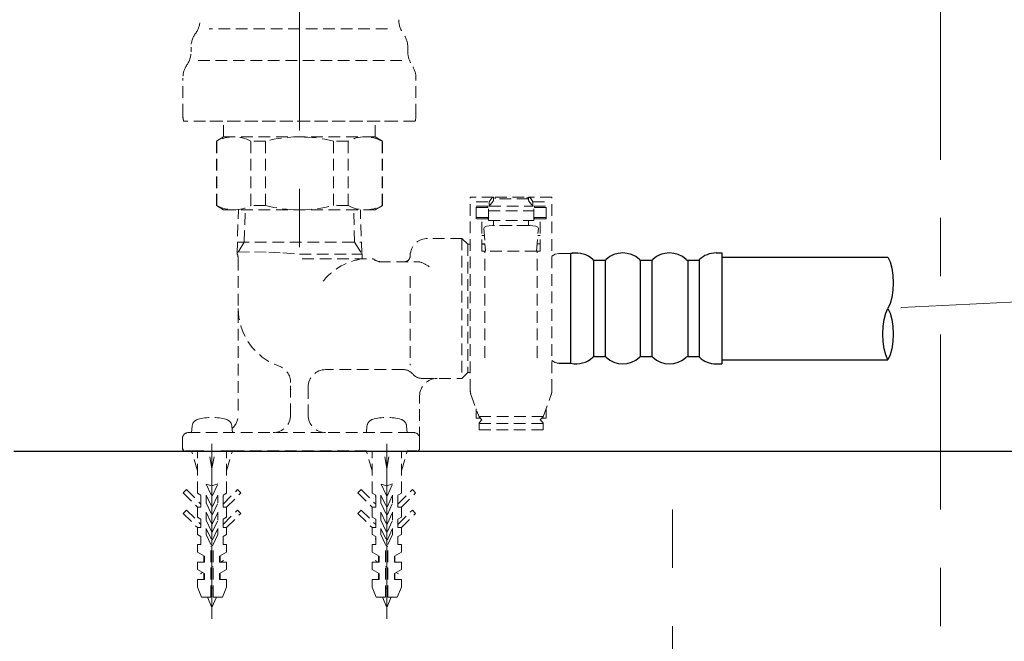
# Model space of a CAD drawing. Extents: x 5462 to 10515, y 391 to 3693.
# Drawn here: x 8713 to 8882, y 2270 to 2376 of the extents above; entities that cross this region are included whole.
import ezdxf

# ---------------------------------------------------------------- set-up
doc = ezdxf.new("R2010")
doc.units = 0
doc.header["$MEASUREMENT"] = 0
for name, pattern in [('CENTER', [6, 3, -1, 1, -1]), ('DASHED', [3, 2, -1]), ('PHANTOM', [12, 7, -1, 1, -1, 1, -1])]:
    doc.linetypes.add(name, pattern=pattern)
doc.layers.add('PIC02', color=7, linetype='CONTINUOUS')

msp = doc.modelspace()

# ---------------------------------------------------------------- linework, layer by layer
at = {"layer": 'PIC02', "color": 3, "linetype": 'CENTER', "lineweight": 0, "ltscale": 10}
for p, q in [((8760.72321, 2507.34175), (8760.72321, 2335.7505)), ((8745.72321, 2273.60717), (8745.72321, 2310.51411)), ((8775.72321, 2273.60717), (8775.72321, 2310.03195))]:
    msp.add_line(p, q, dxfattribs=at)
at = {"layer": 'PIC02', "color": 2, "linetype": 'CENTER', "lineweight": 0, "ltscale": 10}
msp.add_line((8870.72321, 2502.34175), (8870.72321, 2182.34175), dxfattribs=at)
at = {"layer": 'PIC02', "color": 1, "linetype": 'DASHED', "lineweight": 0}
for p, q in [((8775.81757, 2374.77053), (8745.25058, 2374.77053)), ((8742.1232, 2370.84125), (8742.1232, 2371.60865)), ((8779.32321, 2370.84125), (8779.32321, 2371.60865)), ((8778.32841, 2369.35992), (8742.72725, 2369.35992)), ((8740.72321, 2359.94175), (8740.72321, 2366.32019)), ((8780.72321, 2359.94175), (8780.72321, 2366.32019)), ((8780.59619, 2358.94175), (8740.85022, 2358.94175)), ((8777.34124, 2358.94175), (8744.10517, 2358.94175)), ((8747.72321, 2356.24175), (8747.72321, 2358.94175)), ((8773.72321, 2356.24175), (8773.72321, 2358.94175)), ((8746.47321, 2355.52006), (8747.72321, 2356.24175)), ((8746.54672, 2355.52006), (8746.47321, 2355.52006)), ((8746.47321, 2344.46344), (8746.47321, 2355.52006)), ((8746.54672, 2344.46344), (8746.54672, 2355.52006)), ((8747.72321, 2356.24175), (8773.72321, 2356.24175)), ((8754.8869, 2355.52006), (8752.38303, 2355.52006)), ((8752.38303, 2344.46344), (8752.38303, 2355.52006)), ((8754.8869, 2344.46344), (8754.8869, 2355.52006)), ((8769.06338, 2355.52006), (8766.55951, 2355.52006)), ((8766.55951, 2344.46344), (8766.55951, 2355.52006)), ((8769.06338, 2344.46344), (8769.06338, 2355.52006)), ((8774.97321, 2355.52006), (8773.72321, 2356.24175)), ((8774.97321, 2355.52006), (8774.89969, 2355.52006)), ((8774.89969, 2344.46344), (8774.89969, 2355.52006)), ((8774.97321, 2344.46344), (8774.97321, 2355.52006)), ((8790.04821, 2312.72637), (8790.04821, 2345.92602)), ((8794.04821, 2345.92602), (8790.04821, 2345.92602)), ((8793.66957, 2345.69768), (8793.29821, 2345.1403)), ((8793.29821, 2344.37602), (8793.98785, 2345.24783)), ((8793.81515, 2345.85494), (8793.66957, 2345.69768)), ((8793.97891, 2345.92602), (8793.81515, 2345.85494)), ((8793.98785, 2345.24783), (8793.99959, 2345.269)), ((8793.99959, 2345.269), (8794.00965, 2345.29064)), ((8794.00965, 2345.29064), (8794.01816, 2345.31271)), ((8794.01816, 2345.31271), (8794.02526, 2345.33516)), ((8794.02526, 2345.33516), (8794.0311, 2345.35794)), ((8794.0311, 2345.35794), (8794.03581, 2345.38102)), ((8794.03581, 2345.38102), (8794.03953, 2345.40435)), ((8794.03953, 2345.40435), (8794.04241, 2345.42789)), ((8794.04241, 2345.42789), (8794.04457, 2345.45159)), ((8794.04457, 2345.45159), (8794.04617, 2345.47541)), ((8794.04617, 2345.47541), (8794.04733, 2345.49931)), ((8794.04733, 2345.49931), (8794.04821, 2345.52325)), ((8794.04821, 2345.52325), (8794.04821, 2345.92602)), ((8800.04821, 2345.62602), (8794.04821, 2345.62602)), ((8794.29821, 2345.92602), (8799.79821, 2345.92602)), ((8794.29821, 2345.62602), (8794.29821, 2345.92602)), ((8799.79821, 2345.62602), (8799.79821, 2345.92602)), ((8804.04821, 2345.92602), (8800.04821, 2345.92602)), ((8800.04821, 2345.52325), (8800.04821, 2345.92602)), ((8800.04821, 2345.52325), (8800.04908, 2345.49931)), ((8800.04908, 2345.49931), (8800.05025, 2345.47541)), ((8800.05025, 2345.47541), (8800.05184, 2345.45159)), ((8800.05184, 2345.45159), (8800.05401, 2345.42789)), ((8800.05401, 2345.42789), (8800.05688, 2345.40435)), ((8800.05688, 2345.40435), (8800.0606, 2345.38102)), ((8800.0606, 2345.38102), (8800.06531, 2345.35794)), ((8800.06531, 2345.35794), (8800.07115, 2345.33516)), ((8800.07115, 2345.33516), (8800.07825, 2345.31271)), ((8800.07825, 2345.31271), (8800.08676, 2345.29064)), ((8800.08676, 2345.29064), (8800.09682, 2345.269)), ((8800.09682, 2345.269), (8800.10856, 2345.24783)), ((8800.10856, 2345.24783), (8800.79821, 2344.37602)), ((8800.28126, 2345.85494), (8800.11751, 2345.92602)), ((8800.42684, 2345.69768), (8800.28126, 2345.85494)), ((8800.79821, 2345.1403), (8800.42684, 2345.69768)), ((8804.04821, 2312.72637), (8804.04821, 2345.92602)), ((8746.54672, 2344.46344), (8746.47321, 2344.46344)), ((8747.72321, 2343.74175), (8746.47321, 2344.46344)), ((8747.72321, 2343.74175), (8773.72321, 2343.74175)), ((8750.02766, 2336.20427), (8750.26321, 2343.74175)), ((8751.25146, 2338.18175), (8751.42521, 2343.74175)), ((8754.8869, 2344.46344), (8752.38303, 2344.46344)), ((8769.06338, 2344.46344), (8766.55951, 2344.46344)), ((8770.19496, 2338.18175), (8770.02121, 2343.74175)), ((8771.41875, 2336.20427), (8771.18321, 2343.74175)), ((8773.72321, 2343.74175), (8774.97321, 2344.46344)), ((8774.97321, 2344.46344), (8774.89969, 2344.46344)), ((8791.04821, 2342.17602), (8791.04821, 2345.1403)), ((8791.04821, 2345.1403), (8793.29821, 2345.1403)), ((8791.04821, 2344.37602), (8793.14821, 2344.37602)), ((8791.04821, 2344.12602), (8793.04821, 2344.12602)), ((8793.04821, 2344.37602), (8793.04821, 2344.12602)), ((8793.14821, 2341.92602), (8793.14821, 2344.37602)), ((8793.14821, 2343.57602), (8800.94821, 2343.57602)), ((8793.29821, 2345.1403), (8793.29821, 2344.37602)), ((8793.29821, 2344.37602), (8800.79821, 2344.37602)), ((8800.79821, 2345.1403), (8800.79821, 2344.37602)), ((8800.79821, 2345.1403), (8803.04821, 2345.1403)), ((8800.94821, 2341.92602), (8800.94821, 2344.37602)), ((8800.94821, 2344.37602), (8803.04821, 2344.37602)), ((8801.04821, 2344.37602), (8801.04821, 2344.12602)), ((8803.04821, 2344.12602), (8801.04821, 2344.12602)), ((8803.04821, 2342.17602), (8803.04821, 2345.1403)), ((8791.04821, 2342.42602), (8793.04821, 2342.42602)), ((8793.14821, 2342.17602), (8791.04821, 2342.17602)), ((8792.04821, 2336.67602), (8792.04821, 2342.17602)), ((8793.04821, 2342.42602), (8793.04821, 2342.17602)), ((8793.14821, 2341.92602), (8800.94821, 2341.92602)), ((8794.04821, 2341.0584), (8794.04821, 2341.92602)), ((8800.04821, 2341.0584), (8800.04821, 2341.92602)), ((8803.04821, 2342.17602), (8800.94821, 2342.17602)), ((8803.04821, 2342.42602), (8801.04821, 2342.42602)), ((8801.04821, 2342.42602), (8801.04821, 2342.17602)), ((8802.04821, 2336.67602), (8802.04821, 2342.17602)), ((8792.48017, 2340.74961), (8792.36658, 2340.5584)), ((8792.36658, 2340.5584), (8792.664, 2336.67602)), ((8792.80592, 2340.91196), (8792.48017, 2340.74961)), ((8793.29295, 2341.02054), (8792.80592, 2340.91196)), ((8793.86658, 2341.0584), (8793.29295, 2341.02054)), ((8800.22984, 2341.0584), (8793.86658, 2341.0584)), ((8800.04821, 2341.0584), (8794.04821, 2341.0584)), ((8800.22984, 2341.0584), (8800.80347, 2341.02054)), ((8800.80347, 2341.02054), (8801.2905, 2340.91196)), ((8801.2905, 2340.91196), (8801.61624, 2340.74961)), ((8801.43242, 2336.67602), (8801.72984, 2340.5584)), ((8801.61624, 2340.74961), (8801.72984, 2340.5584)), ((8788.62321, 2338.84175), (8782.72321, 2338.84175)), ((8788.62321, 2338.84175), (8789.62321, 2337.84175)), ((8788.62321, 2338.84175), (8788.62321, 2314.84175)), ((8792.04821, 2339.31166), (8792.46209, 2339.31166)), ((8801.63433, 2339.31166), (8802.04821, 2339.31166)), ((8751.25146, 2338.18175), (8750.02766, 2336.20427)), ((8750.08946, 2338.18175), (8771.35696, 2338.18175)), ((8770.19496, 2338.18175), (8771.47321, 2336.11628)), ((8789.62321, 2337.84175), (8789.62321, 2315.84175)), ((8790.04821, 2337.84175), (8789.62321, 2337.84175)), ((8792.56824, 2337.92602), (8792.04821, 2337.92602)), ((8792.57469, 2337.84175), (8792.04821, 2337.84175)), ((8792.56824, 2337.92602), (8792.664, 2336.67602)), ((8801.43242, 2336.67602), (8801.52818, 2337.92602)), ((8801.52818, 2337.92602), (8802.04821, 2337.92602)), ((8750.18196, 2336.48934), (8753.03459, 2336.5296)), ((8750.22321, 2335.34179), (8750.22321, 2308.54175)), ((8753.03459, 2336.5296), (8755.45258, 2336.48934)), ((8755.45258, 2336.48934), (8757.87058, 2336.35473)), ((8757.87058, 2336.35473), (8760.72321, 2336.10818)), ((8760.72321, 2336.11628), (8771.47321, 2336.11628)), ((8761.22321, 2335.34175), (8773.40033, 2335.34175)), ((8771.47321, 2335.34175), (8771.47321, 2336.11628)), ((8779.72321, 2336.21415), (8779.72321, 2335.84175)), ((8792.664, 2336.67602), (8792.04821, 2336.67602)), ((8792.54821, 2318.36397), (8792.54821, 2336.67602)), ((8801.43242, 2336.67602), (8792.664, 2336.67602)), ((8802.04821, 2336.67602), (8801.43242, 2336.67602)), ((8801.54821, 2318.36397), (8801.54821, 2336.67602)), ((8804.04821, 2335.80169), (8804.61116, 2336.11569)), ((8804.61116, 2336.11569), (8805.21821, 2336.24175)), ((8805.21821, 2336.24175), (8807.30442, 2336.24175)), ((8774.37936, 2334.84175), (8781.27061, 2334.84175)), ((8779.72321, 2332.34175), (8779.72321, 2317.12384)), ((8804.04821, 2317.88182), (8804.61116, 2317.56781)), ((8804.61116, 2317.56781), (8804.91949, 2317.50378)), ((8778.60071, 2316.34175), (8765.22321, 2316.34175)), ((8781.72321, 2314.84175), (8788.62321, 2314.84175)), ((8789.62321, 2315.84175), (8788.62321, 2314.84175)), ((8790.04821, 2315.84175), (8789.62321, 2315.84175)), ((8759.22321, 2308.54175), (8759.22321, 2314.11383)), ((8762.22321, 2313.34175), (8762.22321, 2308.54175)), ((8781.35391, 2304.54175), (8781.35391, 2311.84175)), ((8790.1673, 2312.04652), (8791.54821, 2308.22602)), ((8802.54821, 2308.22602), (8803.92911, 2312.04652)), ((8791.04821, 2308.02602), (8791.04821, 2309.60934)), ((8802.58435, 2308.32602), (8791.51206, 2308.32602)), ((8792.04821, 2307.72602), (8791.54821, 2308.22602)), ((8802.04821, 2307.72602), (8802.54821, 2308.22602)), ((8803.04821, 2308.02602), (8803.04821, 2309.60936)), ((8742.32114, 2306.66117), (8742.22321, 2305.54175)), ((8749.12527, 2306.66117), (8749.22321, 2305.54175)), ((8772.32114, 2306.66117), (8772.22321, 2305.54175)), ((8779.12527, 2306.66117), (8779.22321, 2305.54175)), ((8791.04821, 2308.02602), (8791.74821, 2308.02602)), ((8791.54821, 2307.22602), (8792.04821, 2307.72602)), ((8791.54821, 2307.22602), (8791.54821, 2306.02602)), ((8791.54821, 2307.12602), (8802.54821, 2307.12602)), ((8802.54821, 2307.22602), (8802.04821, 2307.72602)), ((8802.34821, 2308.02602), (8803.04821, 2308.02602)), ((8802.54821, 2307.22602), (8802.54821, 2306.02602)), ((8741.66544, 2305.54175), (8780.35391, 2305.54175)), ((8742.22321, 2305.54175), (8741.66544, 2305.54175)), ((8780.35391, 2305.54175), (8779.22321, 2305.54175)), ((8791.54821, 2306.02602), (8802.54821, 2306.02602)), ((8740.66544, 2302.84175), (8740.66544, 2304.54175)), ((8740.66544, 2304.54175), (8740.66544, 2302.84175)), ((8781.35391, 2304.54175), (8781.35391, 2302.84175)), ((8781.35391, 2302.84175), (8781.35391, 2304.54175)), ((8743.22321, 2299.00842), (8742.22321, 2302.34175)), ((8743.22321, 2295.16855), (8743.22321, 2302.34175)), ((8745.72321, 2299.40842), (8745.17321, 2302.34175)), ((8745.72321, 2299.40842), (8745.72321, 2302.34175)), ((8745.72321, 2299.40842), (8746.27321, 2302.34175)), ((8748.22321, 2299.00842), (8749.22321, 2302.34175)), ((8748.22321, 2295.16855), (8748.22321, 2302.34175)), ((8773.22321, 2299.00842), (8772.22321, 2302.34175)), ((8772.22321, 2302.34175), (8779.22321, 2302.34175)), ((8772.22321, 2302.34175), (8779.22321, 2302.34175)), ((8774.32321, 2302.34175), (8772.22321, 2302.34175)), ((8773.22321, 2295.16855), (8773.22321, 2302.34175)), ((8775.72321, 2299.40842), (8775.17321, 2302.34175)), ((8775.72321, 2299.40842), (8775.72321, 2302.34175)), ((8775.72321, 2299.40842), (8776.27321, 2302.34175)), ((8779.22321, 2302.34175), (8777.12321, 2302.34175)), ((8778.22321, 2299.00842), (8779.22321, 2302.34175)), ((8778.22321, 2295.16855), (8778.22321, 2302.34175)), ((8745.72321, 2296.43934), (8744.74164, 2296.69126)), ((8744.74164, 2296.69126), (8745.63257, 2294.78064)), ((8746.72321, 2296.73078), (8745.72321, 2296.43934)), ((8745.81384, 2294.78064), (8746.72321, 2296.73078)), ((8775.72321, 2296.43934), (8774.74164, 2296.69126)), ((8774.74164, 2296.69126), (8775.63257, 2294.78064)), ((8776.72321, 2296.73078), (8775.72321, 2296.43934)), ((8775.81384, 2294.78064), (8776.72321, 2296.73078)), ((8740.77321, 2295.19175), (8741.33889, 2295.75744)), ((8740.77321, 2295.19175), (8743.22321, 2292.74175)), ((8741.33889, 2295.75744), (8743.82321, 2293.27312)), ((8743.22321, 2295.16855), (8743.82321, 2294.82214)), ((8743.82321, 2292.74175), (8743.82321, 2294.82214)), ((8744.72321, 2293.47162), (8744.72321, 2294.83782)), ((8744.72321, 2294.83782), (8745.63257, 2292.88767)), ((8745.81384, 2292.88767), (8746.72321, 2294.83782)), ((8746.72321, 2293.47162), (8746.72321, 2294.83782)), ((8747.62321, 2293.27312), (8750.10752, 2295.75744)), ((8748.22321, 2295.16855), (8747.62321, 2294.82214)), ((8747.62321, 2292.74175), (8747.62321, 2294.82214)), ((8747.62321, 2294.57402), (8747.72321, 2294.63176)), ((8748.22321, 2292.74175), (8750.67321, 2295.19175)), ((8750.10752, 2295.75744), (8750.67321, 2295.19175)), ((8770.77321, 2295.19175), (8771.33889, 2295.75744)), ((8770.77321, 2295.19175), (8773.22321, 2292.74175)), ((8771.33889, 2295.75744), (8773.82321, 2293.27312)), ((8773.22321, 2295.16855), (8773.82321, 2294.82214)), ((8773.82321, 2294.57402), (8773.72321, 2294.63176)), ((8773.82321, 2292.74175), (8773.82321, 2294.82214)), ((8774.72321, 2293.47162), (8774.72321, 2294.83782)), ((8774.72321, 2294.83782), (8775.63257, 2292.88767)), ((8775.81384, 2292.88767), (8776.72321, 2294.83782)), ((8776.72321, 2293.47162), (8776.72321, 2294.83782)), ((8777.62321, 2293.27312), (8780.10752, 2295.75744)), ((8778.22321, 2295.16855), (8777.62321, 2294.82214)), ((8777.62321, 2292.74175), (8777.62321, 2294.82214)), ((8778.22321, 2292.74175), (8780.67321, 2295.19175)), ((8780.10752, 2295.75744), (8780.67321, 2295.19175)), ((8744.72321, 2293.47162), (8745.63257, 2291.52147)), ((8745.81384, 2291.52147), (8746.72321, 2293.47162)), ((8774.72321, 2293.47162), (8775.63257, 2291.52147)), ((8775.81384, 2291.52147), (8776.72321, 2293.47162)), ((8740.77321, 2291.69175), (8741.33889, 2292.25744)), ((8740.77321, 2291.69175), (8743.22321, 2289.24175)), ((8741.33889, 2292.25744), (8743.82321, 2289.77312)), ((8743.22321, 2291.06855), (8743.22321, 2292.74175)), ((8743.22321, 2292.74175), (8743.82321, 2292.74175)), ((8744.72321, 2290.51246), (8744.72321, 2291.87866)), ((8744.72321, 2291.87866), (8745.63257, 2289.92851)), ((8745.81384, 2289.92851), (8746.72321, 2291.87866)), ((8746.72321, 2290.51246), (8746.72321, 2291.87866)), ((8747.62321, 2292.74175), (8748.22321, 2292.74175)), ((8747.62321, 2289.77312), (8750.10752, 2292.25744)), ((8748.22321, 2291.06855), (8748.22321, 2292.74175)), ((8748.22321, 2289.24175), (8750.67321, 2291.69175)), ((8750.10752, 2292.25744), (8750.67321, 2291.69175)), ((8770.77321, 2291.69175), (8771.33889, 2292.25744)), ((8770.77321, 2291.69175), (8773.22321, 2289.24175)), ((8771.33889, 2292.25744), (8773.82321, 2289.77312)), ((8773.22321, 2291.06855), (8773.22321, 2292.74175)), ((8773.22321, 2292.74175), (8773.82321, 2292.74175)), ((8774.72321, 2290.51246), (8774.72321, 2291.87866)), ((8774.72321, 2291.87866), (8775.63257, 2289.92851)), ((8775.81384, 2289.92851), (8776.72321, 2291.87866)), ((8776.72321, 2290.51246), (8776.72321, 2291.87866)), ((8777.62321, 2292.74175), (8778.22321, 2292.74175)), ((8777.62321, 2289.77312), (8780.10752, 2292.25744)), ((8778.22321, 2291.06855), (8778.22321, 2292.74175)), ((8778.22321, 2289.24175), (8780.67321, 2291.69175)), ((8780.10752, 2292.25744), (8780.67321, 2291.69175)), ((8743.22321, 2291.06855), (8743.82321, 2290.72214)), ((8743.82321, 2289.24175), (8743.82321, 2290.72214)), ((8744.72321, 2290.51246), (8745.63257, 2288.56231)), ((8745.81384, 2288.56231), (8746.72321, 2290.51246)), ((8748.22321, 2291.06855), (8747.62321, 2290.72214)), ((8747.62321, 2289.24175), (8747.62321, 2290.72214)), ((8773.22321, 2291.06855), (8773.82321, 2290.72214)), ((8773.82321, 2289.24175), (8773.82321, 2290.72214)), ((8774.72321, 2290.51246), (8775.63257, 2288.56231)), ((8775.81384, 2288.56231), (8776.72321, 2290.51246)), ((8778.22321, 2291.06855), (8777.62321, 2290.72214)), ((8777.62321, 2289.24175), (8777.62321, 2290.72214)), ((8743.22321, 2288.06855), (8743.22321, 2289.24175)), ((8743.22321, 2289.24175), (8743.82321, 2289.24175)), ((8743.22321, 2288.06855), (8743.82321, 2287.72214)), ((8744.72321, 2288.0956), (8744.72321, 2289.1195)), ((8744.72321, 2289.1195), (8745.63257, 2287.16935)), ((8745.52321, 2286.34175), (8744.72321, 2288.0956)), ((8745.81384, 2287.16935), (8746.72321, 2289.1195)), ((8745.92321, 2286.34175), (8746.72321, 2288.0956)), ((8746.72321, 2288.0956), (8746.72321, 2289.1195)), ((8747.62321, 2289.24175), (8748.22321, 2289.24175)), ((8748.22321, 2288.06855), (8747.62321, 2287.72214)), ((8748.22321, 2288.06855), (8748.22321, 2289.24175)), ((8773.22321, 2288.06855), (8773.22321, 2289.24175)), ((8773.22321, 2289.24175), (8773.82321, 2289.24175)), ((8773.22321, 2288.06855), (8773.82321, 2287.72214)), ((8774.72321, 2288.0956), (8774.72321, 2289.1195)), ((8774.72321, 2289.1195), (8775.63257, 2287.16935)), ((8775.52321, 2286.34175), (8774.72321, 2288.0956)), ((8775.81384, 2287.16935), (8776.72321, 2289.1195)), ((8775.92321, 2286.34175), (8776.72321, 2288.0956)), ((8776.72321, 2288.0956), (8776.72321, 2289.1195)), ((8777.62321, 2289.24175), (8778.22321, 2289.24175)), ((8778.22321, 2288.06855), (8777.62321, 2287.72214)), ((8778.22321, 2288.06855), (8778.22321, 2289.24175)), ((8743.22321, 2285.05308), (8743.22321, 2286.34175)), ((8743.22321, 2286.34175), (8743.82321, 2286.34175)), ((8743.82321, 2286.34175), (8743.82321, 2287.72214)), ((8745.52321, 2277.34175), (8745.52321, 2286.34175)), ((8745.92321, 2286.26018), (8745.52321, 2286.02924)), ((8745.92321, 2277.34175), (8745.92321, 2286.34175)), ((8747.62321, 2286.34175), (8747.62321, 2287.72214)), ((8747.72321, 2287.29941), (8747.62321, 2287.24167)), ((8747.62321, 2286.34175), (8748.22321, 2286.34175)), ((8748.22321, 2285.05308), (8748.22321, 2286.34175)), ((8773.22321, 2285.05308), (8773.22321, 2286.34175)), ((8773.22321, 2286.34175), (8773.82321, 2286.34175)), ((8773.72321, 2287.29941), (8773.82321, 2287.24167)), ((8773.82321, 2286.34175), (8773.82321, 2287.72214)), ((8775.52321, 2277.34175), (8775.52321, 2286.34175)), ((8775.52321, 2286.26018), (8775.92321, 2286.02924)), ((8775.92321, 2277.34175), (8775.92321, 2286.34175)), ((8777.62321, 2286.34175), (8777.62321, 2287.72214)), ((8777.62321, 2286.34175), (8778.22321, 2286.34175)), ((8778.22321, 2285.05308), (8778.22321, 2286.34175)), ((8743.22321, 2285.05308), (8744.42321, 2284.36026)), ((8744.32321, 2284.41799), (8744.32321, 2283.34175)), ((8748.22321, 2285.05308), (8747.02321, 2284.36026)), ((8747.12321, 2284.41799), (8747.12321, 2283.34175)), ((8773.22321, 2285.05308), (8774.42321, 2284.36026)), ((8774.32321, 2284.41799), (8774.32321, 2283.34175)), ((8778.22321, 2285.05308), (8777.02321, 2284.36026)), ((8777.12321, 2284.41799), (8777.12321, 2283.34175)), ((8743.22321, 2283.34175), (8744.42321, 2283.34175)), ((8743.22321, 2282.05308), (8743.22321, 2283.34175)), ((8744.42321, 2283.34175), (8744.42321, 2284.36026)), ((8747.02321, 2283.34175), (8747.02321, 2284.36026)), ((8747.02321, 2283.34175), (8748.22321, 2283.34175)), ((8747.72321, 2283.63323), (8747.21834, 2283.34175)), ((8748.22321, 2282.05308), (8748.22321, 2283.34175)), ((8773.22321, 2283.34175), (8774.42321, 2283.34175)), ((8773.22321, 2282.05308), (8773.22321, 2283.34175)), ((8773.72321, 2283.63323), (8774.22807, 2283.34175)), ((8774.42321, 2283.34175), (8774.42321, 2284.36026)), ((8777.02321, 2283.34175), (8777.02321, 2284.36026)), ((8777.02321, 2283.34175), (8778.22321, 2283.34175)), ((8778.22321, 2282.05308), (8778.22321, 2283.34175)), ((8743.22321, 2282.05308), (8744.42321, 2281.36026)), ((8744.10475, 2281.54412), (8743.72321, 2281.32383)), ((8744.32321, 2281.41799), (8744.32321, 2280.34175)), ((8744.42321, 2280.34175), (8744.42321, 2281.36026)), ((8745.92321, 2282.594), (8745.52321, 2282.36306)), ((8748.22321, 2282.05308), (8747.02321, 2281.36026)), ((8747.02321, 2280.34175), (8747.02321, 2281.36026)), ((8747.12321, 2281.41799), (8747.12321, 2280.34175)), ((8773.22321, 2282.05308), (8774.42321, 2281.36026)), ((8774.32321, 2281.41799), (8774.32321, 2280.34175)), ((8774.42321, 2280.34175), (8774.42321, 2281.36026)), ((8775.52321, 2282.594), (8775.92321, 2282.36306)), ((8778.22321, 2282.05308), (8777.02321, 2281.36026)), ((8777.02321, 2280.34175), (8777.02321, 2281.36026)), ((8777.12321, 2281.41799), (8777.12321, 2280.34175)), ((8777.34166, 2281.54412), (8777.72321, 2281.32383)), ((8743.22321, 2279.04175), (8743.22321, 2280.34175)), ((8743.22321, 2280.34175), (8744.42321, 2280.34175)), ((8747.02321, 2280.34175), (8748.22321, 2280.34175)), ((8748.22321, 2279.04175), (8748.22321, 2280.34175)), ((8773.22321, 2279.04175), (8773.22321, 2280.34175)), ((8773.22321, 2280.34175), (8774.42321, 2280.34175)), ((8777.02321, 2280.34175), (8778.22321, 2280.34175)), ((8778.22321, 2279.04175), (8778.22321, 2280.34175)), ((8743.91866, 2277.34175), (8743.22321, 2279.04175)), ((8745.92321, 2278.92783), (8745.52321, 2278.69689)), ((8747.52775, 2277.34175), (8748.22321, 2279.04175)), ((8773.91866, 2277.34175), (8773.22321, 2279.04175)), ((8775.52321, 2278.92783), (8775.92321, 2278.69689)), ((8777.52775, 2277.34175), (8778.22321, 2279.04175)), ((8743.91866, 2277.34175), (8745.52321, 2277.34175)), ((8744.97762, 2277.34175), (8745.72321, 2275.54175)), ((8746.46879, 2277.34175), (8745.72321, 2275.54175)), ((8745.92321, 2277.34175), (8747.52775, 2277.34175)), ((8773.91866, 2277.34175), (8775.52321, 2277.34175)), ((8774.97762, 2277.34175), (8775.72321, 2275.54175)), ((8776.46879, 2277.34175), (8775.72321, 2275.54175)), ((8775.92321, 2277.34175), (8777.52775, 2277.34175))]:
    msp.add_line(p, q, dxfattribs=at)
at = {"layer": 'PIC02', "color": 1, "linetype": 'DASHED'}
for p, q in [((8807.30442, 2334.45223), (8807.30442, 2336.24175)), ((8759.22332, 2312.90527), (8759.22321, 2312.88246)), ((8759.22366, 2312.92159), (8759.22332, 2312.90527)), ((8741.16544, 2302.34175), (8742.22321, 2302.34175)), ((8742.22321, 2302.34175), (8741.16544, 2302.34175)), ((8742.22321, 2302.34175), (8749.22321, 2302.34175)), ((8742.22321, 2302.34175), (8749.22321, 2302.34175)), ((8744.32321, 2302.34175), (8742.22321, 2302.34175)), ((8749.22321, 2302.34175), (8747.12321, 2302.34175)), ((8749.22321, 2302.34175), (8772.22321, 2302.34175)), ((8772.22321, 2302.34175), (8749.22321, 2302.34175)), ((8779.22321, 2302.34175), (8780.85391, 2302.34175)), ((8780.85391, 2302.34175), (8779.22321, 2302.34175))]:
    msp.add_line(p, q, dxfattribs=at)
at = {"layer": 'PIC02', "color": 3, "linetype": 'Continuous'}
for p, q in [((8811.21821, 2335.13418), (8811.21821, 2318.54932)), ((8811.41977, 2335.09175), (8813.01664, 2335.09175)), ((8813.21821, 2335.13418), (8813.21821, 2318.54932)), ((8819.21821, 2335.13418), (8819.21821, 2318.54932)), ((8819.41977, 2335.09175), (8821.01664, 2335.09175)), ((8821.21821, 2335.13418), (8821.21821, 2318.54932)), ((8827.41977, 2318.59175), (8827.41977, 2335.09175)), ((8827.41977, 2335.09175), (8829.01664, 2335.09175)), ((8829.35543, 2318.45948), (8829.35543, 2335.22403)), ((8832.21821, 2336.34175), (8833.21821, 2336.34175)), ((8833.21821, 2336.34175), (8833.21821, 2317.34175)), ((8833.21821, 2335.64519), (8861.72458, 2335.64519)), ((8861.72458, 2335.64519), (8862.10074, 2334.80481)), ((8807.30442, 2317.44175), (8807.30442, 2334.45223)), ((8862.10074, 2334.80481), (8862.38414, 2333.75484)), ((8862.38414, 2333.75484), (8862.5617, 2332.54281)), ((8862.5617, 2332.54281), (8862.62221, 2331.24347)), ((8862.62221, 2331.24347), (8862.5617, 2329.94412)), ((8862.38414, 2328.7321), (8862.10074, 2327.68213)), ((8862.5617, 2329.94412), (8862.38414, 2328.7321)), ((8861.34842, 2326.00137), (8861.72458, 2326.84175)), ((8862.10074, 2327.68213), (8861.72458, 2326.84175)), ((8861.72458, 2326.84175), (8862.10074, 2326.00137)), ((8860.88747, 2323.73938), (8861.06502, 2324.9514)), ((8861.06502, 2324.9514), (8861.34842, 2326.00137)), ((8862.10074, 2326.00137), (8862.38414, 2324.9514)), ((8862.38414, 2324.9514), (8862.5617, 2323.73938)), ((8860.82695, 2322.44003), (8860.88747, 2323.73938)), ((8862.5617, 2323.73938), (8862.62221, 2322.44003)), ((8860.88747, 2321.14069), (8860.82695, 2322.44003)), ((8862.62221, 2322.44003), (8862.5617, 2321.14069)), ((8861.06502, 2319.92867), (8860.88747, 2321.14069)), ((8861.34842, 2318.8787), (8861.06502, 2319.92867)), ((8862.38414, 2319.92867), (8862.10074, 2318.8787)), ((8862.5617, 2321.14069), (8862.38414, 2319.92867)), ((8811.41977, 2318.59175), (8813.01664, 2318.59175)), ((8819.41977, 2318.59175), (8821.01664, 2318.59175)), ((8827.41977, 2318.59175), (8829.01664, 2318.59175)), ((8861.72458, 2318.03832), (8861.34842, 2318.8787)), ((8862.10074, 2318.8787), (8861.72458, 2318.03832)), ((8804.91949, 2317.50378), (8805.21821, 2317.44175)), ((8805.21821, 2317.44175), (8807.30442, 2317.44175)), ((8832.21821, 2317.34175), (8833.21821, 2317.34175)), ((8833.21821, 2318.03832), (8861.72458, 2318.03832)), ((8718.72321, 2302.34175), (9022.72321, 2302.34175))]:
    msp.add_line(p, q, dxfattribs=at)
at = {"layer": 'PIC02', "color": 3, "linetype": 'PHANTOM'}
msp.add_line((8495.72321, 2302.34175), (9245.72321, 2302.34175), dxfattribs=at)
at = {"layer": 'PIC02', "color": 3, "linetype": 'PHANTOM', "lineweight": 0, "ltscale": 10}
msp.add_line((8824.72321, 2202.34175), (8824.72321, 2302.34175), dxfattribs=at)
at = {"layer": 'PIC02', "color": 1, "linetype": 'DASHED', "lineweight": 0}
for centre, radius, start, end in [((8739.67321, 2376.34125), 4, 323.7311384, 359.9999982), ((8781.77321, 2376.34125), 4, 180.0000018, 216.2688616), ((8746.1232, 2371.60865), 4, 143.7311384, 180), ((8775.32321, 2371.60865), 4, 0, 36.2688616), ((8738.1232, 2370.84125), 4, 325.5885003, 0), ((8783.32321, 2370.84125), 4, 180, 214.4114997), ((8744.72321, 2366.32019), 4, 145.5885003, 180), ((8776.72321, 2366.32019), 4, 0, 34.4114997), ((8744.72321, 2359.94175), 4, 180, 194.4775122), ((8776.72321, 2359.94175), 4, 345.5224878, 0), ((8749.46488, 2349.98111), 6.26064, 62.2178492, 117.7821508), ((8760.72321, 2332.28171), 23.96004, 75.9017647, 104.0982353), ((8771.98154, 2349.98111), 6.26064, 62.2178492, 117.7821508), ((8749.46488, 2350.00239), 6.26064, 242.2178492, 297.7821508), ((8760.72321, 2367.70179), 23.96004, 255.9017647, 284.0982353), ((8771.98154, 2350.00239), 6.26064, 242.2178492, 297.7821508), ((8782.72321, 2335.84175), 3, 90, 170.7930976), ((8748.22321, 2335.34175), 2, 0, 25.5476471), ((8773.00634, 2324.88081), 10.55107, 97.4942991, 146.3687292), ((8774.72321, 2336.84175), 2, 228.5904191, 270), ((8778.72321, 2335.84175), 1, 270, 0), ((8777.78762, 2336.64175), 2, 345.4189512, 350.7930976), ((8779.86822, 2329.89095), 5.14559, 52.6944387, 74.1844793), ((8760.72321, 2326.84175), 10.5, 180, 250.5287793), ((8756.22321, 2314.11383), 3, 0, 70.5287793), ((8765.22321, 2313.34175), 3, 90, 180), ((8778.60071, 2314.34175), 2, 38.682177, 90), ((8781.72321, 2316.84175), 2, 218.682177, 270), ((8784.35391, 2311.84175), 3, 90, 180), ((8792.04821, 2312.72637), 2, 180, 199.8721758), ((8802.04821, 2312.72637), 2, 340.1278242, 0), ((8745.72321, 2299.14175), 9, 74.11915, 105.88085), ((8747.22321, 2308.54175), 3, 310.2379963, 0), ((8756.22321, 2308.54175), 3, 270, 0), ((8765.22321, 2308.54175), 3, 180, 270), ((8775.72321, 2299.14175), 9, 74.11915, 105.88085), ((8743.6162, 2306.54786), 1.3, 105.88085, 175), ((8747.83022, 2306.54786), 1.3, 5, 74.11915), ((8773.61619, 2306.54786), 1.3, 105.88085, 175), ((8777.83022, 2306.54786), 1.3, 5, 74.11915), ((8741.66544, 2304.54175), 1, 90, 180), ((8741.66544, 2304.54175), 1, 90, 180), ((8780.35391, 2304.54175), 1, 0, 90), ((8780.35391, 2304.54175), 1, 0, 90), ((8780.85391, 2302.84175), 0.5, 270, 0), ((8780.85391, 2302.84175), 0.5, 270, 0), ((8745.72321, 2294.8229), 0.1, 205, 335), ((8775.72321, 2294.8229), 0.1, 205, 335), ((8745.72321, 2292.92994), 0.1, 205, 335), ((8775.72321, 2292.92994), 0.1, 205, 335), ((8745.72321, 2291.56373), 0.1, 205, 335), ((8775.72321, 2291.56373), 0.1, 205, 335), ((8745.72321, 2289.97077), 0.1, 205, 335), ((8775.72321, 2289.97077), 0.1, 205, 335), ((8745.72321, 2288.60457), 0.1, 205, 335), ((8775.72321, 2288.60457), 0.1, 205, 335), ((8745.72321, 2287.21161), 0.1, 205, 335), ((8775.72321, 2287.21161), 0.1, 205, 335)]:
    msp.add_arc(centre, radius, start, end, dxfattribs=at)
at = {"layer": 'PIC02', "color": 1, "linetype": 'DASHED'}
for centre, radius, start, end in [((8808.21821, 2332.11675), 4.225, 98.9820501, 102.4906377), ((8741.16544, 2302.84175), 0.5, 180, 270), ((8741.16544, 2302.84175), 0.5, 180, 270)]:
    msp.add_arc(centre, radius, start, end, dxfattribs=at)
at = {"layer": 'PIC02', "color": 3, "linetype": 'Continuous'}
for centre, radius, start, end in [((8808.21821, 2332.11675), 4.225, 47.3452318, 98.9820501), ((8811.41977, 2335.59175), 0.5, 227.3452318, 270), ((8813.01664, 2335.59175), 0.5, 270, 312.6547682), ((8816.21821, 2332.11675), 4.225, 47.3452318, 132.6547682), ((8819.41977, 2335.59175), 0.5, 227.3452318, 270), ((8821.01664, 2335.59175), 0.5, 270, 312.6547682), ((8824.21821, 2332.11675), 4.225, 47.3452318, 132.6547682), ((8827.41977, 2335.59175), 0.5, 227.3452318, 270), ((8829.01664, 2335.59175), 0.5, 270, 312.6547682), ((8832.21821, 2332.11675), 4.225, 90, 132.6547682), ((8808.21821, 2321.56675), 4.225, 257.5093623, 312.6547682), ((8811.41977, 2318.09175), 0.5, 90, 132.6547682), ((8813.01664, 2318.09175), 0.5, 47.3452318, 90), ((8816.21821, 2321.56675), 4.225, 227.3452318, 312.6547682), ((8819.41977, 2318.09175), 0.5, 90, 132.6547682), ((8821.01664, 2318.09175), 0.5, 47.3452318, 90), ((8824.21821, 2321.56675), 4.225, 227.3452318, 312.6547682), ((8827.41977, 2318.09175), 0.5, 90, 132.6547682), ((8829.01664, 2318.09175), 0.5, 47.3452318, 90), ((8832.21821, 2321.56675), 4.225, 227.3452318, 270)]:
    msp.add_arc(centre, radius, start, end, dxfattribs=at)
at = {"layer": 'PIC02', "color": 3, "linetype": 'PHANTOM', "lineweight": 0, "ltscale": 10}
msp.add_spline([(8661.16012, 2432.231), (8716.45264, 2403.84582), (8762.65632, 2408.01871), (8825.71497, 2423.22295), (8909.66896, 2440.75535), (8965.49106, 2432.69356), (9000.35007, 2398.43312), (9001.57447, 2376.83177), (8986.71885, 2346.71414), (8943.24499, 2330.75965), (8899.00492, 2328.53798), (8861.72458, 2326.84175)], degree=3, dxfattribs=at)

doc.saveas('drawing.dxf')
